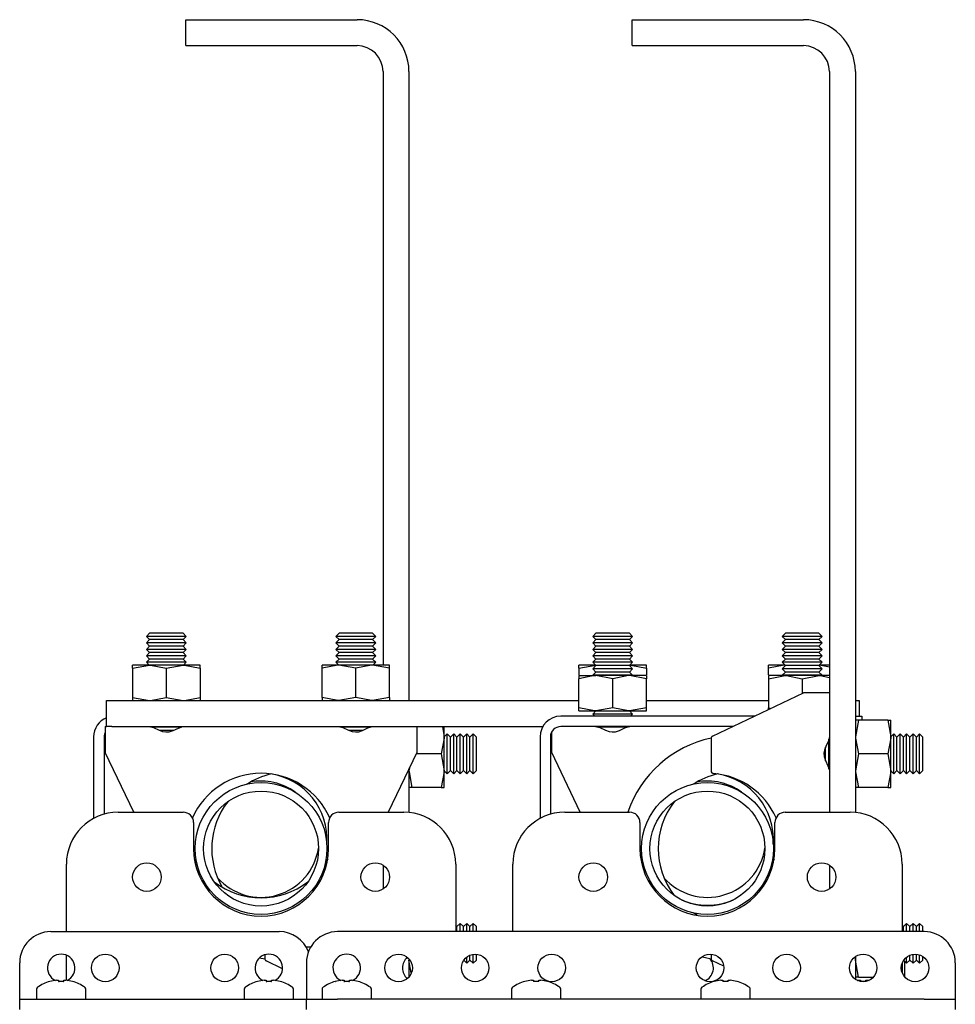
# Model space of a CAD drawing. Units: millimetres. Extents: x 1378 to 18993, y 5966 to 11539.
# Drawn here: x 18811 to 18991, y 9530 to 9720 of the extents above; entities that cross this region are included whole.
import ezdxf

# ---------------------------------------------------------------- set-up
doc = ezdxf.new("R2010")
doc.units = ezdxf.units.MM
doc.header["$LTSCALE"] = 50

msp = doc.modelspace()

# ---------------------------------------------------------------- linework, layer by layer
at = {"color": 7, "linetype": 'Continuous', "lineweight": 25}
for p, q in [((18842.8, 9715.15), (18842.8, 9720.15)), ((18842.8, 9720.15), (18875.8, 9720.15)), ((18928.8, 9720.15), (18961.8, 9720.15)), ((18928.8, 9715.15), (18928.8, 9720.15)), ((18842.8, 9715.15), (18875.8, 9715.15)), ((18928.8, 9715.15), (18961.8, 9715.15)), ((18880.8, 9710.15), (18880.8, 9595.8)), ((18885.8, 9710.15), (18885.8, 9589)), ((18966.8, 9710.15), (18966.8, 9567.5)), ((18971.8, 9710.15), (18971.8, 9567.45)), ((18835.82, 9602), (18835.21, 9601.37)), ((18839.05, 9602), (18835.82, 9602)), ((18842.29, 9602), (18839.05, 9602)), ((18842.89, 9601.37), (18842.29, 9602)), ((18872.32, 9602), (18871.71, 9601.37)), ((18875.55, 9602), (18872.32, 9602)), ((18878.79, 9602), (18875.55, 9602)), ((18879.39, 9601.37), (18878.79, 9602)), ((18921.82, 9602), (18921.21, 9601.37)), ((18928.29, 9602), (18921.82, 9602)), ((18928.89, 9601.37), (18928.29, 9602)), ((18958.32, 9602), (18957.71, 9601.37)), ((18964.79, 9602), (18958.32, 9602)), ((18965.39, 9601.37), (18964.79, 9602)), ((18835.21, 9601.37), (18835.82, 9600.75)), ((18839.05, 9601.37), (18835.21, 9601.37)), ((18835.82, 9600.75), (18835.21, 9600.12)), ((18835.21, 9600.12), (18835.82, 9599.5)), ((18839.05, 9600.12), (18835.21, 9600.12)), ((18839.05, 9600.75), (18835.82, 9600.75)), ((18842.89, 9601.37), (18839.05, 9601.37)), ((18842.29, 9600.75), (18839.05, 9600.75)), ((18842.89, 9600.12), (18839.05, 9600.12)), ((18842.29, 9600.75), (18842.89, 9601.37)), ((18842.89, 9600.12), (18842.29, 9600.75)), ((18842.29, 9599.5), (18842.89, 9600.12)), ((18871.71, 9601.37), (18872.32, 9600.75)), ((18875.55, 9601.37), (18871.71, 9601.37)), ((18872.32, 9600.75), (18871.71, 9600.12)), ((18871.71, 9600.12), (18872.32, 9599.5)), ((18875.55, 9600.12), (18871.71, 9600.12)), ((18875.55, 9600.75), (18872.32, 9600.75)), ((18879.39, 9601.37), (18875.55, 9601.37)), ((18878.79, 9600.75), (18875.55, 9600.75)), ((18879.39, 9600.12), (18875.55, 9600.12)), ((18878.79, 9600.75), (18879.39, 9601.37)), ((18879.39, 9600.12), (18878.79, 9600.75)), ((18878.79, 9599.5), (18879.39, 9600.12)), ((18921.21, 9601.37), (18921.82, 9600.75)), ((18928.89, 9601.37), (18921.21, 9601.37)), ((18921.82, 9600.75), (18921.21, 9600.12)), ((18921.21, 9600.12), (18921.82, 9599.5)), ((18928.89, 9600.12), (18921.21, 9600.12)), ((18928.29, 9600.75), (18921.82, 9600.75)), ((18928.29, 9600.75), (18928.89, 9601.37)), ((18928.89, 9600.12), (18928.29, 9600.75)), ((18928.29, 9599.5), (18928.89, 9600.12)), ((18957.71, 9601.37), (18958.32, 9600.75)), ((18965.39, 9601.37), (18957.71, 9601.37)), ((18958.32, 9600.75), (18957.71, 9600.12)), ((18957.71, 9600.12), (18958.32, 9599.5)), ((18965.39, 9600.12), (18957.71, 9600.12)), ((18964.79, 9600.75), (18958.32, 9600.75)), ((18964.79, 9600.75), (18965.39, 9601.37)), ((18965.39, 9600.12), (18964.79, 9600.75)), ((18964.79, 9599.5), (18965.39, 9600.12)), ((18835.82, 9599.5), (18835.21, 9598.87)), ((18835.21, 9598.87), (18835.82, 9598.25)), ((18839.05, 9598.87), (18835.21, 9598.87)), ((18835.82, 9598.25), (18835.21, 9597.62)), ((18839.05, 9599.5), (18835.82, 9599.5)), ((18839.05, 9598.25), (18835.82, 9598.25)), ((18842.29, 9599.5), (18839.05, 9599.5)), ((18842.89, 9598.87), (18839.05, 9598.87)), ((18842.29, 9598.25), (18839.05, 9598.25)), ((18842.89, 9598.87), (18842.29, 9599.5)), ((18842.29, 9598.25), (18842.89, 9598.87)), ((18842.89, 9597.62), (18842.29, 9598.25)), ((18872.32, 9599.5), (18871.71, 9598.87)), ((18871.71, 9598.87), (18872.32, 9598.25)), ((18875.55, 9598.87), (18871.71, 9598.87)), ((18872.32, 9598.25), (18871.71, 9597.62)), ((18875.55, 9599.5), (18872.32, 9599.5)), ((18875.55, 9598.25), (18872.32, 9598.25)), ((18878.79, 9599.5), (18875.55, 9599.5)), ((18879.39, 9598.87), (18875.55, 9598.87)), ((18878.79, 9598.25), (18875.55, 9598.25)), ((18879.39, 9598.87), (18878.79, 9599.5)), ((18878.79, 9598.25), (18879.39, 9598.87)), ((18879.39, 9597.62), (18878.79, 9598.25)), ((18921.82, 9599.5), (18921.21, 9598.87)), ((18921.21, 9598.87), (18921.82, 9598.25)), ((18928.89, 9598.87), (18921.21, 9598.87)), ((18921.82, 9598.25), (18921.21, 9597.62)), ((18928.29, 9599.5), (18921.82, 9599.5)), ((18928.29, 9598.25), (18921.82, 9598.25)), ((18928.89, 9598.87), (18928.29, 9599.5)), ((18928.29, 9598.25), (18928.89, 9598.87)), ((18928.89, 9597.62), (18928.29, 9598.25)), ((18958.32, 9599.5), (18957.71, 9598.87)), ((18957.71, 9598.87), (18958.32, 9598.25)), ((18965.39, 9598.87), (18957.71, 9598.87)), ((18958.32, 9598.25), (18957.71, 9597.62)), ((18964.79, 9599.5), (18958.32, 9599.5)), ((18964.79, 9598.25), (18958.32, 9598.25)), ((18965.39, 9598.87), (18964.79, 9599.5)), ((18964.79, 9598.25), (18965.39, 9598.87)), ((18965.39, 9597.62), (18964.79, 9598.25)), ((18835.21, 9597.62), (18835.82, 9597)), ((18839.05, 9597.62), (18835.21, 9597.62)), ((18835.82, 9597), (18835.21, 9596.37)), ((18835.21, 9596.37), (18835.77, 9595.8)), ((18839.05, 9596.37), (18835.21, 9596.37)), ((18839.05, 9597), (18835.82, 9597)), ((18842.89, 9597.62), (18839.05, 9597.62)), ((18842.29, 9597), (18839.05, 9597)), ((18842.89, 9596.37), (18839.05, 9596.37)), ((18842.29, 9597), (18842.89, 9597.62)), ((18842.89, 9596.37), (18842.29, 9597)), ((18842.33, 9595.8), (18842.89, 9596.37)), ((18871.71, 9597.62), (18872.32, 9597)), ((18875.55, 9597.62), (18871.71, 9597.62)), ((18872.32, 9597), (18871.71, 9596.37)), ((18871.71, 9596.37), (18872.27, 9595.8)), ((18875.55, 9596.37), (18871.71, 9596.37)), ((18875.55, 9597), (18872.32, 9597)), ((18879.39, 9597.62), (18875.55, 9597.62)), ((18878.79, 9597), (18875.55, 9597)), ((18879.39, 9596.37), (18875.55, 9596.37)), ((18878.79, 9597), (18879.39, 9597.62)), ((18879.39, 9596.37), (18878.79, 9597)), ((18878.83, 9595.8), (18879.39, 9596.37)), ((18921.21, 9597.62), (18921.82, 9597)), ((18928.89, 9597.62), (18921.21, 9597.62)), ((18921.82, 9597), (18921.21, 9596.37)), ((18921.21, 9596.37), (18921.82, 9595.75)), ((18928.89, 9596.37), (18921.21, 9596.37)), ((18928.29, 9597), (18921.82, 9597)), ((18928.29, 9597), (18928.89, 9597.62)), ((18928.89, 9596.37), (18928.29, 9597)), ((18928.29, 9595.75), (18928.89, 9596.37)), ((18957.71, 9597.62), (18958.32, 9597)), ((18965.39, 9597.62), (18957.71, 9597.62)), ((18958.32, 9597), (18957.71, 9596.37)), ((18957.71, 9596.37), (18958.32, 9595.75)), ((18965.39, 9596.37), (18957.71, 9596.37)), ((18964.79, 9597), (18958.32, 9597)), ((18964.79, 9597), (18965.39, 9597.62)), ((18965.39, 9596.37), (18964.79, 9597)), ((18964.79, 9595.75), (18965.39, 9596.37)), ((18832.55, 9595.22), (18835.8, 9595.8)), ((18832.55, 9595.22), (18832.55, 9595.8)), ((18835.8, 9595.8), (18832.55, 9595.8)), ((18832.55, 9595.22), (18832.55, 9589.58)), ((18842.3, 9595.8), (18835.8, 9595.8)), ((18839.05, 9595.22), (18842.3, 9595.8)), ((18839.05, 9595.22), (18839.05, 9589.58)), ((18845.55, 9595.8), (18842.3, 9595.8)), ((18845.55, 9595.22), (18845.55, 9595.8)), ((18845.55, 9595.22), (18845.55, 9589.58)), ((18869.05, 9595.22), (18869.05, 9595.8)), ((18872.3, 9595.8), (18869.05, 9595.8)), ((18869.05, 9589.58), (18869.05, 9595.22)), ((18875.55, 9595.22), (18872.3, 9595.8)), ((18878.8, 9595.8), (18872.3, 9595.8)), ((18875.55, 9589.58), (18875.55, 9595.22)), ((18882.05, 9595.22), (18878.8, 9595.8)), ((18882.05, 9595.8), (18878.8, 9595.8)), ((18882.05, 9595.22), (18882.05, 9595.8)), ((18882.05, 9589.58), (18882.05, 9595.22)), ((18918.55, 9595.22), (18921.8, 9595.8)), ((18918.55, 9595.22), (18918.55, 9595.8)), ((18921.8, 9595.8), (18918.55, 9595.8)), ((18918.55, 9595.22), (18918.55, 9593.97)), ((18921.82, 9595.75), (18921.21, 9595.12)), ((18921.21, 9595.12), (18921.82, 9594.5)), ((18928.89, 9595.12), (18921.21, 9595.12)), ((18921.82, 9594.5), (18921.21, 9593.87)), ((18928.29, 9595.75), (18921.82, 9595.75)), ((18928.29, 9594.5), (18921.82, 9594.5)), ((18928.89, 9595.12), (18928.29, 9595.75)), ((18928.29, 9594.5), (18928.89, 9595.12)), ((18928.89, 9593.87), (18928.29, 9594.5)), ((18931.55, 9595.8), (18928.3, 9595.8)), ((18931.55, 9595.22), (18931.55, 9595.8)), ((18931.55, 9595.22), (18931.55, 9593.97)), ((18955.05, 9595.22), (18955.05, 9595.8)), ((18958.3, 9595.8), (18955.05, 9595.8)), ((18955.05, 9593.97), (18955.05, 9595.22)), ((18958.32, 9595.75), (18957.71, 9595.12)), ((18957.71, 9595.12), (18958.32, 9594.5)), ((18965.39, 9595.12), (18957.71, 9595.12)), ((18958.32, 9594.5), (18957.71, 9593.87)), ((18964.79, 9595.75), (18958.32, 9595.75)), ((18964.79, 9594.5), (18958.32, 9594.5)), ((18965.39, 9595.12), (18964.79, 9595.75)), ((18964.79, 9594.5), (18965.39, 9595.12)), ((18965.39, 9593.87), (18964.79, 9594.5)), ((18966.8, 9595.44), (18964.8, 9595.8)), ((18966.8, 9595.8), (18964.8, 9595.8)), ((18918.55, 9593.8), (18918.55, 9593.22)), ((18918.55, 9593.8), (18921.8, 9593.8)), ((18918.55, 9587.58), (18918.55, 9593.22)), ((18921.21, 9593.87), (18921.28, 9593.8)), ((18928.89, 9593.87), (18921.21, 9593.87)), ((18925.05, 9593.22), (18921.8, 9593.8)), ((18928.3, 9593.8), (18921.8, 9593.8)), ((18925.05, 9587.58), (18925.05, 9593.22)), ((18931.55, 9593.22), (18928.3, 9593.8)), ((18931.55, 9593.8), (18928.3, 9593.8)), ((18928.82, 9593.8), (18928.89, 9593.87)), ((18931.55, 9593.8), (18931.55, 9593.22)), ((18931.55, 9587.58), (18931.55, 9593.22)), ((18955.05, 9593.22), (18958.3, 9593.8)), ((18955.05, 9593.8), (18955.05, 9593.22)), ((18958.3, 9593.8), (18955.05, 9593.8)), ((18955.05, 9593.22), (18955.05, 9587.58)), ((18957.71, 9593.87), (18957.78, 9593.8)), ((18965.39, 9593.87), (18957.71, 9593.87)), ((18964.8, 9593.8), (18958.3, 9593.8)), ((18961.55, 9593.22), (18964.8, 9593.8)), ((18961.55, 9593.22), (18961.55, 9590.38)), ((18966.8, 9593.8), (18964.8, 9593.8)), ((18965.32, 9593.8), (18965.39, 9593.87)), ((18827.55, 9584), (18827.55, 9589)), ((18827.55, 9589), (18828.55, 9589)), ((18828.55, 9589), (18918.55, 9589)), ((18832.55, 9589.58), (18835.8, 9589)), ((18832.55, 9589.58), (18832.55, 9589)), ((18839.05, 9589.58), (18842.3, 9589)), ((18845.55, 9589.58), (18845.55, 9589)), ((18869.05, 9589.58), (18869.05, 9589)), ((18875.55, 9589.58), (18872.3, 9589)), ((18882.05, 9589.58), (18878.8, 9589)), ((18882.05, 9589.58), (18882.05, 9589)), ((18931.55, 9589), (18955.05, 9589)), ((18944.29, 9582.13), (18961.8, 9590.5)), ((18962.8, 9590.5), (18961.8, 9590.5)), ((18966.8, 9590.5), (18962.8, 9590.5)), ((18971.8, 9589), (18972.55, 9589)), ((18972.55, 9589), (18972.55, 9586)), ((18918.55, 9587), (18918.55, 9587.58)), ((18918.55, 9587), (18921.8, 9587)), ((18921.82, 9587), (18921.21, 9586.37)), ((18925.05, 9587.58), (18921.8, 9587)), ((18921.8, 9587), (18928.3, 9587)), ((18928.89, 9586.37), (18928.29, 9587)), ((18931.55, 9587.58), (18928.3, 9587)), ((18928.3, 9587), (18931.55, 9587)), ((18931.55, 9587), (18931.55, 9587.58)), ((18955.05, 9587.58), (18955.52, 9587.5)), ((18955.05, 9587.28), (18955.05, 9587.58)), ((18952.38, 9586), (18915.05, 9586)), ((18921.21, 9586.37), (18921.58, 9586)), ((18928.89, 9586.37), (18921.21, 9586.37)), ((18928.53, 9586), (18928.89, 9586.37)), ((18971.8, 9586), (18973.05, 9586)), ((18972.38, 9585.25), (18971.8, 9582)), ((18972.38, 9585.25), (18971.8, 9585.25)), ((18978.02, 9585.25), (18972.38, 9585.25)), ((18973.05, 9586), (18973.05, 9585.25)), ((18978.02, 9585.25), (18978.6, 9582)), ((18978.02, 9585.25), (18978.6, 9585.25)), ((18978.6, 9582), (18978.6, 9585.25)), ((18827.3, 9584), (18827.3, 9580)), ((18827.3, 9584), (18827.55, 9584)), ((18828.55, 9584), (18827.55, 9584)), ((18828.55, 9584), (18911.59, 9584)), ((18839.05, 9583.87), (18836.2, 9583.87)), ((18839.05, 9583.25), (18837.75, 9583.25)), ((18841.93, 9583.87), (18839.05, 9583.87)), ((18840.39, 9583.25), (18839.05, 9583.25)), ((18875.55, 9583.87), (18872.7, 9583.87)), ((18875.55, 9583.25), (18874.25, 9583.25)), ((18878.43, 9583.87), (18875.55, 9583.87)), ((18876.89, 9583.25), (18875.55, 9583.25)), ((18887.3, 9584), (18887.3, 9580)), ((18892.24, 9584), (18892.6, 9582)), ((18892.6, 9582), (18892.6, 9584)), ((18948.19, 9584), (18915.05, 9584)), ((18927.92, 9583.87), (18922.2, 9583.87)), ((18825.05, 9582), (18825.05, 9566.3)), ((18827.05, 9582), (18827.05, 9567.11)), ((18893.18, 9582.59), (18892.6, 9582.03)), ((18892.6, 9575.5), (18892.6, 9582)), ((18893.8, 9581.98), (18893.18, 9582.59)), ((18893.18, 9578.75), (18893.18, 9582.59)), ((18894.43, 9582.59), (18893.8, 9581.98)), ((18893.8, 9578.75), (18893.8, 9581.98)), ((18895.05, 9581.98), (18894.43, 9582.59)), ((18894.43, 9578.75), (18894.43, 9582.59)), ((18895.68, 9582.59), (18895.05, 9581.98)), ((18895.05, 9578.75), (18895.05, 9581.98)), ((18896.3, 9581.98), (18895.68, 9582.59)), ((18895.68, 9578.75), (18895.68, 9582.59)), ((18896.93, 9582.59), (18896.3, 9581.98)), ((18896.3, 9578.75), (18896.3, 9581.98)), ((18897.55, 9581.98), (18896.93, 9582.59)), ((18896.93, 9578.75), (18896.93, 9582.59)), ((18898.18, 9582.59), (18897.55, 9581.98)), ((18897.55, 9578.75), (18897.55, 9581.98)), ((18898.8, 9581.98), (18898.18, 9582.59)), ((18898.18, 9578.75), (18898.18, 9582.59)), ((18898.8, 9578.75), (18898.8, 9581.98)), ((18911.05, 9582), (18911.05, 9566.3)), ((18913.05, 9582), (18913.05, 9567.11)), ((18913.3, 9580), (18913.3, 9582.97)), ((18944, 9581.68), (18944, 9575.45)), ((18966.68, 9578.75), (18966.68, 9581.6)), ((18979.18, 9582.59), (18978.6, 9582.03)), ((18978.6, 9575.5), (18978.6, 9582)), ((18979.8, 9581.98), (18979.18, 9582.59)), ((18979.18, 9578.75), (18979.18, 9582.59)), ((18980.43, 9582.59), (18979.8, 9581.98)), ((18979.8, 9578.75), (18979.8, 9581.98)), ((18981.05, 9581.98), (18980.43, 9582.59)), ((18980.43, 9578.75), (18980.43, 9582.59)), ((18981.68, 9582.59), (18981.05, 9581.98)), ((18981.05, 9578.75), (18981.05, 9581.98)), ((18982.3, 9581.98), (18981.68, 9582.59)), ((18981.68, 9578.75), (18981.68, 9582.59)), ((18982.93, 9582.59), (18982.3, 9581.98)), ((18982.3, 9578.75), (18982.3, 9581.98)), ((18983.55, 9581.98), (18982.93, 9582.59)), ((18982.93, 9578.75), (18982.93, 9582.59)), ((18984.18, 9582.59), (18983.55, 9581.98)), ((18983.55, 9578.75), (18983.55, 9581.98)), ((18984.8, 9581.98), (18984.18, 9582.59)), ((18984.18, 9578.75), (18984.18, 9582.59)), ((18984.8, 9578.75), (18984.8, 9581.98)), ((18827.3, 9580), (18827.3, 9579)), ((18887.3, 9580), (18887.3, 9579)), ((18913.3, 9579), (18913.3, 9580)), ((18966.05, 9578.75), (18966.05, 9580.05)), ((18832.79, 9567.5), (18827.3, 9579)), ((18887.3, 9579), (18881.81, 9567.5)), ((18892.02, 9578.75), (18887.18, 9578.75)), ((18892.02, 9578.75), (18892.6, 9575.5)), ((18893.18, 9574.91), (18893.18, 9578.75)), ((18893.8, 9575.52), (18893.8, 9578.75)), ((18894.43, 9574.91), (18894.43, 9578.75)), ((18895.05, 9575.52), (18895.05, 9578.75)), ((18895.68, 9574.91), (18895.68, 9578.75)), ((18896.3, 9575.52), (18896.3, 9578.75)), ((18896.93, 9574.91), (18896.93, 9578.75)), ((18897.55, 9575.52), (18897.55, 9578.75)), ((18898.18, 9574.91), (18898.18, 9578.75)), ((18898.8, 9575.52), (18898.8, 9578.75)), ((18918.79, 9567.5), (18913.3, 9579)), ((18966.05, 9577.41), (18966.05, 9578.75)), ((18966.68, 9575.88), (18966.68, 9578.75)), ((18972.38, 9578.75), (18971.8, 9575.5)), ((18978.02, 9578.75), (18972.38, 9578.75)), ((18978.02, 9578.75), (18978.6, 9575.5)), ((18979.18, 9574.91), (18979.18, 9578.75)), ((18979.8, 9575.52), (18979.8, 9578.75)), ((18980.43, 9574.91), (18980.43, 9578.75)), ((18981.05, 9575.52), (18981.05, 9578.75)), ((18981.68, 9574.91), (18981.68, 9578.75)), ((18982.3, 9575.52), (18982.3, 9578.75)), ((18982.93, 9574.91), (18982.93, 9578.75)), ((18983.55, 9575.52), (18983.55, 9578.75)), ((18984.18, 9574.91), (18984.18, 9578.75)), ((18984.8, 9575.52), (18984.8, 9578.75)), ((18885.9, 9576.07), (18885.8, 9575.5)), ((18885.8, 9575.86), (18885.8, 9567.45)), ((18892.6, 9572.25), (18892.6, 9575.5)), ((18892.6, 9575.47), (18893.18, 9574.91)), ((18893.18, 9574.91), (18893.8, 9575.52)), ((18893.8, 9575.52), (18894.43, 9574.91)), ((18894.43, 9574.91), (18895.05, 9575.52)), ((18895.05, 9575.52), (18895.68, 9574.91)), ((18895.68, 9574.91), (18896.3, 9575.52)), ((18896.3, 9575.52), (18896.93, 9574.91)), ((18896.93, 9574.91), (18897.55, 9575.52)), ((18897.55, 9575.52), (18898.18, 9574.91)), ((18898.18, 9574.91), (18898.8, 9575.52)), ((18978.6, 9572.25), (18978.6, 9575.5)), ((18978.6, 9575.47), (18979.18, 9574.91)), ((18979.18, 9574.91), (18979.8, 9575.52)), ((18979.8, 9575.52), (18980.43, 9574.91)), ((18980.43, 9574.91), (18981.05, 9575.52)), ((18981.05, 9575.52), (18981.68, 9574.91)), ((18981.68, 9574.91), (18982.3, 9575.52)), ((18982.3, 9575.52), (18982.93, 9574.91)), ((18982.93, 9574.91), (18983.55, 9575.52)), ((18983.55, 9575.52), (18984.18, 9574.91)), ((18984.18, 9574.91), (18984.8, 9575.52)), ((18886.38, 9572.25), (18885.8, 9572.25)), ((18892.02, 9572.25), (18886.38, 9572.25)), ((18892.02, 9572.25), (18892.6, 9572.25)), ((18972.38, 9572.25), (18971.8, 9572.25)), ((18978.02, 9572.25), (18972.38, 9572.25)), ((18978.02, 9572.25), (18978.6, 9572.25)), ((18829.8, 9567.5), (18842.3, 9567.5)), ((18872.3, 9567.5), (18884.8, 9567.5)), ((18915.8, 9567.5), (18928.3, 9567.5)), ((18958.3, 9567.5), (18970.8, 9567.5)), ((18844.3, 9565.5), (18844.3, 9560.5)), ((18870.3, 9560.5), (18870.3, 9565.5)), ((18930.3, 9565.5), (18930.3, 9560.5)), ((18956.3, 9560.5), (18956.3, 9565.5)), ((18844.9, 9557.76), (18844.46, 9558.5)), ((18870.15, 9558.5), (18869.7, 9557.76)), ((18956.15, 9558.5), (18955.7, 9557.76)), ((18819.8, 9544.5), (18819.8, 9557.5)), ((18880.8, 9557.3), (18880.8, 9552.69)), ((18894.8, 9557.5), (18894.8, 9544.5)), ((18905.8, 9544.5), (18905.8, 9557.5)), ((18966.8, 9557.3), (18966.8, 9552.69)), ((18980.8, 9557.5), (18980.8, 9544.5)), ((18837.65, 9556.44), (18837.88, 9555.97)), ((18876.73, 9555.97), (18876.96, 9556.44)), ((18923.65, 9556.44), (18923.88, 9555.97)), ((18941.3, 9547.65), (18940.57, 9548.1)), ((18895.05, 9545.48), (18894.8, 9545.72)), ((18895.68, 9546.09), (18895.05, 9545.48)), ((18895.05, 9544.5), (18895.05, 9545.48)), ((18896.3, 9545.48), (18895.68, 9546.09)), ((18895.68, 9544.5), (18895.68, 9546.09)), ((18896.93, 9546.09), (18896.3, 9545.48)), ((18896.3, 9544.5), (18896.3, 9545.48)), ((18897.55, 9545.48), (18896.93, 9546.09)), ((18896.93, 9544.5), (18896.93, 9546.09)), ((18898.18, 9546.09), (18897.55, 9545.48)), ((18897.55, 9544.5), (18897.55, 9545.48)), ((18898.8, 9545.48), (18898.18, 9546.09)), ((18898.18, 9544.5), (18898.18, 9546.09)), ((18898.8, 9544.5), (18898.8, 9545.48)), ((18981.05, 9545.48), (18980.8, 9545.72)), ((18981.68, 9546.09), (18981.05, 9545.48)), ((18981.05, 9544.5), (18981.05, 9545.48)), ((18982.3, 9545.48), (18981.68, 9546.09)), ((18981.68, 9544.5), (18981.68, 9546.09)), ((18982.93, 9546.09), (18982.3, 9545.48)), ((18982.3, 9544.5), (18982.3, 9545.48)), ((18983.55, 9545.48), (18982.93, 9546.09)), ((18982.93, 9544.5), (18982.93, 9546.09)), ((18984.18, 9546.09), (18983.55, 9545.48)), ((18983.55, 9544.5), (18983.55, 9545.48)), ((18984.8, 9545.48), (18984.18, 9546.09)), ((18984.18, 9544.5), (18984.18, 9546.09)), ((18984.8, 9544.5), (18984.8, 9545.48)), ((18816.8, 9544.5), (18860.8, 9544.5)), ((18985.05, 9544.5), (18872.05, 9544.5)), ((18866.86, 9541.5), (18866, 9541.5)), ((18819.8, 9535.12), (18819.8, 9539.95)), ((18857.02, 9539.46), (18858.01, 9539.23)), ((18858, 9540.03), (18858, 9539.31)), ((18896.93, 9538.41), (18896.93, 9539.59)), ((18897.55, 9539.02), (18897.55, 9539.95)), ((18898.18, 9538.41), (18898.18, 9540.12)), ((18898.8, 9539.02), (18898.8, 9540.14)), ((18944, 9540.14), (18944, 9539.31)), ((18971.8, 9539.68), (18971.8, 9535.31)), ((18981.68, 9538.41), (18981.68, 9539.59)), ((18982.3, 9539.02), (18982.3, 9539.95)), ((18982.93, 9538.41), (18982.93, 9540.12)), ((18983.55, 9539.02), (18983.55, 9540.14)), ((18984.18, 9538.41), (18984.18, 9540)), ((18984.8, 9539.02), (18984.8, 9539.68)), ((18810.8, 9533.5), (18810.8, 9538.5)), ((18861.45, 9537.35), (18858.29, 9538.86)), ((18866.05, 9538.5), (18866.05, 9533.5)), ((18885.8, 9539.24), (18885.8, 9535.76)), ((18886.24, 9536.54), (18885.8, 9539)), ((18896.35, 9538.97), (18896.93, 9538.41)), ((18896.93, 9538.41), (18897.55, 9539.02)), ((18897.55, 9539.02), (18898.18, 9538.41)), ((18898.18, 9538.41), (18898.8, 9539.02)), ((18946.43, 9537.84), (18944.29, 9538.86)), ((18972.38, 9535.75), (18971.8, 9539)), ((18980.8, 9538.38), (18980.8, 9536.62)), ((18981.1, 9538.97), (18981.68, 9538.41)), ((18981.3, 9538.5), (18981.3, 9538.78)), ((18981.3, 9535.76), (18981.3, 9538.5)), ((18981.68, 9538.41), (18982.3, 9539.02)), ((18982.3, 9539.02), (18982.93, 9538.41)), ((18982.93, 9538.41), (18983.55, 9539.02)), ((18983.55, 9539.02), (18984.18, 9538.41)), ((18984.18, 9538.41), (18984.8, 9539.02)), ((18991.05, 9538.5), (18991.05, 9533.5)), ((18972.38, 9535.75), (18971.8, 9535.75)), ((18972.38, 9535.75), (18975.29, 9535.75)), ((18817.9, 9535.13), (18818.29, 9535.13)), ((18818.29, 9535.13), (18818.29, 9534.88)), ((18819.32, 9534.88), (18819.32, 9535.13)), ((18819.32, 9535.13), (18819.7, 9535.13)), ((18821, 9534.89), (18820.99, 9534.88)), ((18857.9, 9535.13), (18858.29, 9535.13)), ((18858.29, 9535.13), (18858.29, 9534.88)), ((18859.32, 9534.88), (18859.32, 9535.13)), ((18859.32, 9535.13), (18859.7, 9535.13)), ((18872.9, 9535.13), (18873.29, 9535.13)), ((18873.29, 9535.13), (18873.29, 9534.88)), ((18874.32, 9534.88), (18874.32, 9535.13)), ((18874.32, 9535.13), (18874.7, 9535.13)), ((18876, 9534.89), (18875.99, 9534.88)), ((18909.4, 9535.13), (18909.79, 9535.13)), ((18909.79, 9535.13), (18909.79, 9534.88)), ((18910.82, 9534.88), (18910.82, 9535.13)), ((18910.82, 9535.13), (18911.2, 9535.13)), ((18912.49, 9534.88), (18912.5, 9534.89)), ((18945.9, 9535.13), (18946.29, 9535.13)), ((18946.29, 9535.13), (18946.29, 9534.88)), ((18947.32, 9534.88), (18947.32, 9535.13)), ((18947.32, 9535.13), (18947.7, 9535.13)), ((18972.4, 9535.13), (18972.79, 9535.13)), ((18972.79, 9535.13), (18972.79, 9534.88)), ((18973.82, 9534.88), (18973.82, 9535.13)), ((18973.82, 9535.13), (18974.2, 9535.13)), ((18810.8, 9531.5), (18810.8, 9533.5)), ((18814.05, 9533.4), (18814.05, 9531.5)), ((18823.55, 9531.5), (18823.55, 9533.4)), ((18854.05, 9533.4), (18854.05, 9531.5)), ((18863.55, 9531.5), (18863.55, 9533.4)), ((18866.05, 9533.5), (18866.05, 9531.5)), ((18869.05, 9533.4), (18869.05, 9531.5)), ((18878.55, 9531.5), (18878.55, 9533.4)), ((18905.55, 9533.4), (18905.55, 9531.5)), ((18915.05, 9531.5), (18915.05, 9533.4)), ((18942.05, 9533.4), (18942.05, 9531.5)), ((18951.55, 9531.5), (18951.55, 9533.4)), ((18991.05, 9533.5), (18991.05, 9531.5)), ((18810.8, 9529.5), (18810.8, 9531.5)), ((18810.8, 9531.5), (18816.8, 9531.5)), ((18816.8, 9531.5), (18860.8, 9531.5)), ((18860.8, 9531.5), (18866.05, 9531.5)), ((18866.05, 9529.5), (18866.05, 9531.5)), ((18866.05, 9531.5), (18872.05, 9531.5)), ((18985.05, 9531.5), (18872.05, 9531.5)), ((18985.05, 9531.5), (18991.05, 9531.5)), ((18991.05, 9531.5), (18991.05, 9529.5))]:
    msp.add_line(p, q, dxfattribs=at)
at = {"color": 7, "linetype": 'Continuous', "lineweight": 25, "flags": 128}
for points in [[(18835.8, 9595.8), (18836.03, 9595.8), (18839.05, 9595.22)], [(18842.3, 9595.8), (18842.53, 9595.8), (18845.55, 9595.22)], [(18872.3, 9595.8), (18872.07, 9595.8), (18869.05, 9595.22)], [(18878.8, 9595.8), (18878.57, 9595.8), (18875.55, 9595.22)], [(18928.3, 9595.8), (18928.53, 9595.8), (18931.55, 9595.22)], [(18958.3, 9595.8), (18958.07, 9595.8), (18955.05, 9595.22)], [(18921.8, 9593.8), (18921.57, 9593.8), (18918.55, 9593.22)], [(18928.3, 9593.8), (18928.07, 9593.8), (18925.05, 9593.22)], [(18958.3, 9593.8), (18958.53, 9593.8), (18961.55, 9593.22)], [(18964.8, 9593.8), (18965.03, 9593.8), (18966.8, 9593.46)], [(18835.8, 9589), (18836.03, 9589), (18839.05, 9589.58)], [(18842.3, 9589), (18842.53, 9589), (18845.55, 9589.58)], [(18872.3, 9589), (18872.07, 9589), (18869.05, 9589.58)], [(18878.8, 9589), (18878.57, 9589), (18875.55, 9589.58)], [(18921.8, 9587), (18921.57, 9587), (18918.55, 9587.58)], [(18928.3, 9587), (18928.07, 9587), (18925.05, 9587.58)], [(18835.73, 9584), (18836.56, 9583.79), (18837.66, 9583.28), (18838.34, 9583.05), (18838.96, 9582.95), (18839.6, 9583.01), (18840.35, 9583.24), (18841.38, 9583.71), (18842.22, 9583.99), (18842.37, 9584)], [(18872.23, 9584), (18873.06, 9583.79), (18874.16, 9583.28), (18874.84, 9583.05), (18875.47, 9582.95), (18876.11, 9583.01), (18876.86, 9583.25), (18877.89, 9583.72), (18878.74, 9583.99), (18878.87, 9584)], [(18921.73, 9584), (18922.56, 9583.79), (18923.67, 9583.28), (18924.34, 9583.04), (18924.97, 9582.95), (18925.61, 9583.01), (18926.36, 9583.25), (18927.39, 9583.72), (18928.23, 9583.99), (18928.37, 9584)], [(18892.6, 9582), (18892.6, 9581.77), (18892.02, 9578.75)], [(18966.8, 9582.07), (18966.59, 9581.24), (18966.08, 9580.14), (18965.85, 9579.47), (18965.75, 9578.84), (18965.81, 9578.2), (18966.05, 9577.45), (18966.52, 9576.42), (18966.79, 9575.58), (18966.8, 9575.43)], [(18971.8, 9582), (18971.81, 9581.77), (18972.38, 9578.75)], [(18978.6, 9582), (18978.6, 9581.77), (18978.02, 9578.75)], [(18885.8, 9575.5), (18885.81, 9575.27), (18886.38, 9572.25)], [(18892.6, 9575.5), (18892.6, 9575.27), (18892.02, 9572.25)], [(18971.8, 9575.5), (18971.81, 9575.27), (18972.38, 9572.25)], [(18978.6, 9575.5), (18978.6, 9575.27), (18978.02, 9572.25)], [(18942.28, 9539.67), (18942.92, 9539.49), (18944.01, 9539.23)], [(18971.8, 9539), (18971.81, 9539.23), (18971.92, 9539.81)], [(18818.28, 9534.9), (18818.31, 9534.89), (18818.39, 9534.88)], [(18819.22, 9534.88), (18819.29, 9534.89), (18819.33, 9534.9)], [(18856.61, 9534.88), (18856.61, 9534.88), (18856.61, 9534.89), (18856.61, 9534.89), (18856.61, 9534.89)], [(18858.28, 9534.9), (18858.31, 9534.89), (18858.39, 9534.88)], [(18859.22, 9534.88), (18859.29, 9534.89), (18859.33, 9534.9)], [(18873.28, 9534.9), (18873.31, 9534.89), (18873.39, 9534.88)], [(18874.22, 9534.88), (18874.29, 9534.89), (18874.33, 9534.9)], [(18908.11, 9534.88), (18908.11, 9534.88), (18908.11, 9534.89), (18908.11, 9534.89), (18908.11, 9534.89)], [(18944.61, 9534.88), (18944.61, 9534.88), (18944.61, 9534.89), (18944.61, 9534.89), (18944.61, 9534.89)], [(18949, 9534.89), (18949, 9534.89), (18949, 9534.89), (18948.99, 9534.88), (18948.99, 9534.88)], [(18972.17, 9535.1), (18972.24, 9535.11), (18972.4, 9535.13)], [(18974.2, 9535.13), (18974.37, 9535.11), (18974.43, 9535.1)]]:
    msp.add_lwpolyline(points, dxfattribs=at)
at = {"color": 7, "linetype": 'Continuous', "lineweight": 25}
for centre, radius in [((18857.3, 9560.5), 12.7), ((18943.3, 9560.5), 12.7), ((18857.3, 9560.5), 11.07), ((18943.3, 9560.5), 11.07), ((18835.3, 9555), 2.75), ((18879.3, 9555), 2.75), ((18921.3, 9555), 2.75), ((18965.3, 9555), 2.75), ((18827.3, 9537.5), 2.65), ((18850.3, 9537.5), 2.65), ((18883.8, 9537.5), 2.65), ((18898.55, 9537.5), 2.65), ((18913.3, 9537.5), 2.65), ((18943.8, 9537.5), 2.65), ((18958.55, 9537.5), 2.65), ((18973.3, 9537.5), 2.65), ((18983.3, 9537.5), 2.65)]:
    msp.add_circle(centre, radius, dxfattribs=at)
for centre, radius, start, end in [((18875.8, 9710.15), 10, 0, 90), ((18961.8, 9710.15), 10, 0, 90), ((18875.8, 9710.15), 5, 0, 90), ((18961.8, 9710.15), 5, 0, 90), ((18829.05, 9582), 4, 112.0243, 180), ((18915.05, 9582), 4, 90, 180), ((18915.05, 9582), 2, 90, 180), ((18829.05, 9582), 2, 151.045, 180), ((18948.55, 9560.5), 21.75, 102.0553, 161.2258), ((18944.5, 9581.68), 0.5, 115.5258, 180), ((18944.5, 9575.45), 0.5, 180, 265.4114), ((18857.3, 9560.5), 14.5, 24.1514, 155.8486), ((18862.55, 9560.5), 14.75, 103.0136, 122.7727), ((18857.3, 9562.3), 12.7, 355.9363, 81.4845), ((18948.55, 9560.5), 14.75, 103.0136, 122.7727), ((18943.3, 9560.5), 14.5, 24.1514, 85.4114), ((18943.3, 9562.3), 12.7, 355.9363, 81.4845), ((18857.3, 9562.3), 11.2, 53.9769, 100.6293), ((18943.3, 9562.3), 11.2, 53.9769, 100.6293), ((18862.55, 9560.5), 14.75, 142.3238, 210.4229), ((18948.55, 9560.5), 14.75, 142.3238, 217.6762), ((18829.8, 9557.5), 10, 90, 180), ((18842.3, 9565.5), 2, 0, 90), ((18872.3, 9565.5), 2, 90, 180), ((18884.8, 9557.5), 10, 0, 90), ((18915.8, 9557.5), 10, 90, 180), ((18928.3, 9565.5), 2, 0, 90), ((18958.3, 9565.5), 2, 90, 180), ((18970.8, 9557.5), 10, 0, 90), ((18857.3, 9560.5), 13, 180, 0), ((18857.3, 9562.3), 11.2, 221.5214, 351.2479), ((18943.3, 9560.5), 13, 180, 0), ((18943.3, 9562.3), 11.2, 221.5214, 351.2479), ((18857.3, 9565.75), 14.75, 232.3238, 307.6762), ((18943.3, 9562.3), 12.7, 246.6801, 293.3199), ((18816.8, 9538.5), 6, 90, 180), ((18860.8, 9538.5), 6, 20.3641, 90), ((18872.05, 9538.5), 6, 90, 180), ((18985.05, 9538.5), 6, 0, 90), ((18818.8, 9537.5), 2.65, 90, 244.7587), ((18818.8, 9537.5), 2.65, 295.2413, 90), ((18858.8, 9537.5), 2.65, 90, 244.7587), ((18858.8, 9537.5), 2.65, 295.2413, 90), ((18873.8, 9537.5), 2.65, 90, 244.7587), ((18873.8, 9537.5), 2.65, 295.2413, 90), ((18887.3, 9537.5), 2.75, 131.6375, 228.3625), ((18858.5, 9539.31), 0.5, 180, 244.4742), ((18941.8, 9537.5), 2.65, 292.1702, 42.3191), ((18944.5, 9539.31), 0.5, 180, 244.4742), ((18814.5, 9533.4), 0.45, 124.7179, 180), ((18818.8, 9527.2), 8, 105.9373, 124.7179), ((18818.8, 9527.2), 7.98, 96.4808, 105.9151), ((18812.28, 9532.72), 4.84, 26.4228, 26.6225), ((18818.8, 9526.11), 8.79, 86.6395, 93.3605), ((18818.8, 9527.2), 7.98, 74.0849, 83.5192), ((18818.8, 9527.2), 8, 55.2821, 74.0627), ((18823.1, 9533.4), 0.45, 0, 55.2821), ((18854.5, 9533.4), 0.45, 124.7179, 180), ((18858.8, 9527.2), 8, 105.9373, 124.7179), ((18858.8, 9527.2), 7.98, 96.4808, 105.9151), ((18858.8, 9526.11), 8.79, 86.6394, 93.3606), ((18858.8, 9527.2), 7.98, 74.0849, 83.5192), ((18870.45, 9530.17), 10.57, 153.4542, 153.5457), ((18858.8, 9527.2), 8, 55.2821, 74.0627), ((18863.1, 9533.4), 0.45, 0, 55.2821), ((18869.5, 9533.4), 0.45, 124.7179, 180), ((18873.8, 9527.2), 8, 105.9373, 124.7179), ((18873.8, 9527.2), 7.98, 96.4808, 105.9151), ((18876.17, 9537.16), 5.09, 206.4051, 206.595), ((18873.8, 9526.11), 8.79, 86.6394, 93.3606), ((18873.8, 9527.2), 7.98, 74.0849, 83.5192), ((18873.8, 9527.2), 8, 55.2821, 74.0627), ((18878.1, 9533.4), 0.45, 0, 55.2821), ((18906, 9533.4), 0.45, 124.7179, 180), ((18910.3, 9527.2), 8, 105.9373, 124.7179), ((18910.3, 9527.2), 7.98, 96.4808, 105.9151), ((18910.3, 9526.11), 8.79, 86.6395, 93.3605), ((18910.3, 9527.2), 7.98, 74.0849, 83.5192), ((18910.3, 9527.2), 8, 55.2821, 74.0627), ((18914.6, 9533.4), 0.45, 0, 55.2821), ((18942.5, 9533.4), 0.45, 124.7179, 180), ((18946.8, 9527.2), 8, 105.9373, 124.7179), ((18946.8, 9527.2), 7.98, 96.4808, 105.9151), ((18946.8, 9526.11), 8.79, 86.6395, 93.3605), ((18946.8, 9527.2), 7.98, 74.0849, 83.5192), ((18946.8, 9527.2), 8, 55.2821, 74.0627), ((18951.1, 9533.4), 0.45, 0, 55.2821), ((18973.3, 9526.11), 8.79, 86.6395, 93.3605)]:
    msp.add_arc(centre, radius, start, end, dxfattribs=at)

doc.saveas('drawing.dxf')
